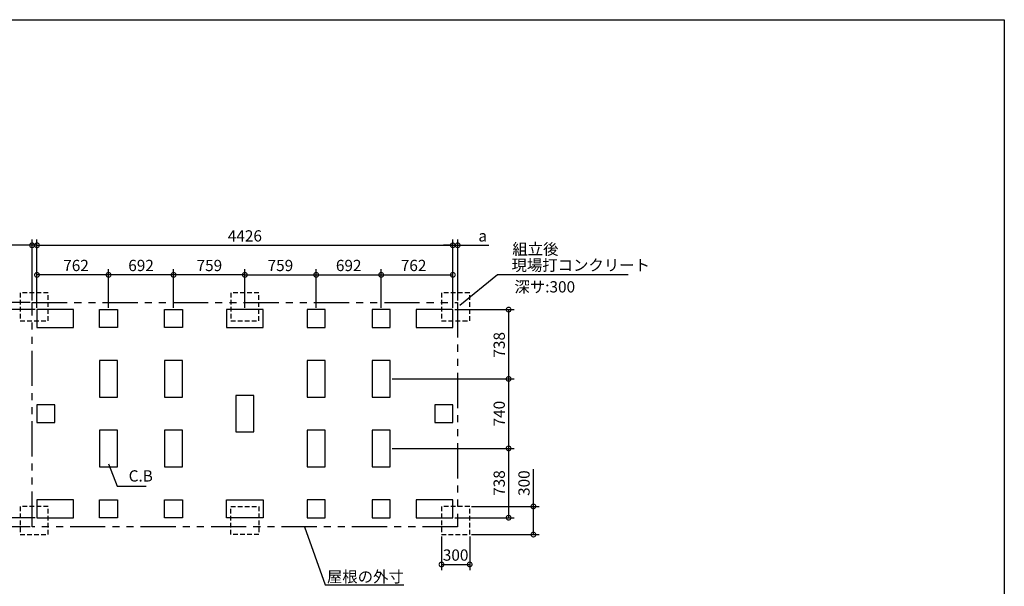
# Model space of a CAD drawing. Extents: x 220 to 16307, y -219 to 11106.
# Drawn here: x 5827 to 16307, y 5071 to 11106 of the extents above; entities that cross this region are included whole.
import ezdxf

# ---------------------------------------------------------------- set-up
doc = ezdxf.new("R2010")
doc.units = 0
doc.header["$LTSCALE"] = 20
doc.header["$PDMODE"] = 3
doc.header["$PDSIZE"] = 2
doc.linetypes.add('HIDDEN', pattern=[0.375, 0.25, -0.125])
doc.linetypes.add('PHANTOM', pattern=[2.5, 1.25, -0.25, 0.25, -0.25, 0.25, -0.25])
doc.layers.get('0').update_dxf_attribs({"linetype": 'CONTINUOUS'})
doc.layers.get('DEFPOINTS').update_dxf_attribs({"linetype": 'CONTINUOUS'})
for name, color, linetype in [('ブロック', 5, 'CONTINUOUS'), ('仕様書枠', 230, 'CONTINUOUS'), ('寸法', 4, 'CONTINUOUS'), ('想像線', 6, 'PHANTOM'), ('文字', 7, 'CONTINUOUS'), ('点線', 2, 'HIDDEN'), ('部品1', 7, 'CONTINUOUS')]:
    doc.layers.add(name, color=color, linetype=linetype)
doc.styles.add('MSPゴシック', font='txt')
doc.styles.add('STYLE1', font='isocp.shx', dxfattribs={"bigfont": 'bigfont.shx'})
doc.dimstyles.new('INABA_S40G', dxfattribs={"dimscale": 40, "dimtxt": 3, "dimasz": 2.5, "dimexe": 1.5, "dimexo": 0.5, "dimgap": 1, "dimtad": 3, "dimdec": 1, "dimdsep": 46, "dimtxsty": 'STYLE1', "dimblk1": 'DOTSMALL', "dimblk2": 'DOTSMALL', "dimsah": 1, "dimcen": 0, "dimclrt": 7, "dimadec": 0, "dimazin": 0, "dimtfac": 1, "dimtdec": 4, "dimtix": 1, "dimtmove": 0, "dimatfit": 3, "dimldrblk": 'DOTSMALL', "dimfxl": 1, "dimtolj": 1, "dimtzin": 0, "dimarcsym": 0})
doc.dimstyles.new('INABA_S50G', dxfattribs={"dimscale": 0, "dimtxt": 150, "dimasz": 125, "dimexe": 75, "dimexo": 25, "dimgap": 25, "dimtad": 3, "dimdec": 1, "dimdsep": 46, "dimtxsty": 'STYLE1', "dimblk1": 'DOTSMALL', "dimblk2": 'DOTSMALL', "dimsah": 1, "dimcen": 0, "dimclrt": 7, "dimadec": 0, "dimazin": 0, "dimtfac": 1, "dimtdec": 4, "dimtix": 1, "dimtmove": 0, "dimatfit": 3, "dimldrblk": 'DOTSMALL', "dimfxl": 1, "dimtolj": 1, "dimtzin": 0, "dimarcsym": 0})
doc.dimstyles.new('イナバ組説60', dxfattribs={"dimscale": 35, "dimtxt": 4, "dimasz": 2.5, "dimexe": 1.5, "dimexo": 0.5, "dimgap": 1, "dimtad": 3, "dimdec": 1, "dimdsep": 46, "dimtxsty": 'MSPゴシック', "dimblk1": 'DOTSMALL', "dimblk2": 'DOTSMALL', "dimsah": 1, "dimcen": 0, "dimclrt": 7, "dimadec": 0, "dimazin": 0, "dimtfac": 1, "dimtdec": 1, "dimtix": 1, "dimtmove": 0, "dimatfit": 3, "dimldrblk": 'DOTSMALL', "dimfxl": 1, "dimtolj": 1, "dimtzin": 0, "dimarcsym": 0})

# ---------------------------------------------------------------- blocks, each defined once
blk = doc.blocks.new('_DOTSMALL')
at = {"color": 0, "linetype": 'ByBlock', "ltscale": 50, "const_width": 0.5}
blk.add_lwpolyline([(-0.0625, 0, 1), (0.0625, 0, 1)], format="xyb", close=True, dxfattribs=at)
blk = doc.blocks.new('*D3')
at = {"layer": 'DEFPOINTS', "color": 0, "ltscale": 50}
for p in [(6011, 8018), (5370, 5802), (6011, 5802)]:
    blk.add_point(p, dxfattribs=at)
at = {"layer": '寸法', "color": 0, "lineweight": -2, "ltscale": 50}
for p, q in [((5991, 8018), (5310, 8018)), ((5370, 8018), (5370, 5802)), ((5991, 5802), (5310, 5802))]:
    blk.add_line(p, q, dxfattribs=at)
at = {"layer": '寸法', "color": 0, "lineweight": -2, "ltscale": 50, "xscale": 100, "yscale": 100, "zscale": 100}
for p, rotation in [((5370, 8018), 90), ((5370, 5802), 270)]:
    blk.add_blockref('_DOTSMALL', p, dxfattribs=dict(at, rotation=rotation))
at = {"layer": '寸法', "color": 7, "ltscale": 50, "insert": (5270, 6910), "char_height": 120, "attachment_point": 5, "rotation": 90, "style": 'STYLE1'}
blk.add_mtext('\\A1;2216', dxfattribs=at)
blk = doc.blocks.new('*D4')
at = {"layer": 'DEFPOINTS', "color": 0, "ltscale": 50}
for p in [(6011, 5802), (5370, 5705), (5959, 5705)]:
    blk.add_point(p, dxfattribs=at)
at = {"layer": '寸法', "color": 0, "lineweight": -2, "ltscale": 50}
for p, q in [((5991, 5802), (5310, 5802)), ((5370, 5802), (5370, 5705)), ((5939, 5705), (5310, 5705)), ((5370, 5705), (5370, 5380))]:
    blk.add_line(p, q, dxfattribs=at)
at = {"layer": '寸法', "color": 0, "lineweight": -2, "ltscale": 50, "xscale": 100, "yscale": 100, "zscale": 100}
for p, rotation in [((5370, 5802), 90), ((5370, 5705), 270)]:
    blk.add_blockref('_DOTSMALL', p, dxfattribs=dict(at, rotation=rotation))
at = {"layer": '寸法', "color": 7, "ltscale": 50, "insert": (5270, 5446), "char_height": 120, "attachment_point": 5, "rotation": 90, "style": 'STYLE1'}
blk.add_mtext('\\A1;b', dxfattribs=at)
blk = doc.blocks.new('*D5')
at = {"layer": 'DEFPOINTS', "color": 0, "ltscale": 50}
for p in [(10437, 8703), (6011, 8018), (10437, 8018)]:
    blk.add_point(p, dxfattribs=at)
at = {"layer": '寸法', "color": 0, "lineweight": -2, "ltscale": 50}
for p, q in [((6011, 8038), (6011, 8763)), ((6011, 8703), (10437, 8703)), ((10437, 8038), (10437, 8763))]:
    blk.add_line(p, q, dxfattribs=at)
at = {"layer": '寸法', "color": 0, "lineweight": -2, "ltscale": 50, "xscale": 100, "yscale": 100, "zscale": 100, "rotation": 180}
blk.add_blockref('_DOTSMALL', (6011, 8703), dxfattribs=at)
at = {"layer": '寸法', "color": 0, "lineweight": -2, "ltscale": 50, "xscale": 100, "yscale": 100, "zscale": 100}
blk.add_blockref('_DOTSMALL', (10437, 8703), dxfattribs=at)
at = {"layer": '寸法', "color": 7, "ltscale": 50, "insert": (8224, 8803), "char_height": 120, "attachment_point": 5, "style": 'STYLE1'}
blk.add_mtext('\\A1;4426', dxfattribs=at)
blk = doc.blocks.new('*D6')
at = {"layer": 'DEFPOINTS', "color": 0, "ltscale": 50}
for p in [(5959, 8703), (5959, 8095), (6011, 8018)]:
    blk.add_point(p, dxfattribs=at)
at = {"layer": '寸法', "color": 0, "lineweight": -2, "ltscale": 50}
for p, q in [((5959, 8703), (5626, 8703)), ((5959, 8115), (5959, 8763)), ((6011, 8703), (5959, 8703)), ((6011, 8038), (6011, 8763)), ((6011, 8703), (6111, 8703))]:
    blk.add_line(p, q, dxfattribs=at)
at = {"layer": '寸法', "color": 0, "lineweight": -2, "ltscale": 50, "xscale": 100, "yscale": 100, "zscale": 100}
blk.add_blockref('_DOTSMALL', (5959, 8703), dxfattribs=at)
at = {"layer": '寸法', "color": 0, "lineweight": -2, "ltscale": 50, "xscale": 100, "yscale": 100, "zscale": 100, "rotation": 180}
blk.add_blockref('_DOTSMALL', (6011, 8703), dxfattribs=at)
at = {"layer": '寸法', "color": 7, "ltscale": 50, "insert": (5692, 8803), "char_height": 120, "attachment_point": 5, "style": 'STYLE1'}
blk.add_mtext('\\A1;a', dxfattribs=at)
blk = doc.blocks.new('*D7')
at = {"layer": 'DEFPOINTS', "color": 0, "ltscale": 50}
for p in [(10489, 8703), (10489, 8095), (10437, 8018)]:
    blk.add_point(p, dxfattribs=at)
at = {"layer": '寸法', "color": 0, "lineweight": -2, "ltscale": 50}
for p, q in [((10437, 8703), (10337, 8703)), ((10437, 8038), (10437, 8763)), ((10437, 8703), (10489, 8703)), ((10489, 8115), (10489, 8763)), ((10489, 8703), (10821, 8703))]:
    blk.add_line(p, q, dxfattribs=at)
at = {"layer": '寸法', "color": 0, "lineweight": -2, "ltscale": 50, "xscale": 100, "yscale": 100, "zscale": 100}
blk.add_blockref('_DOTSMALL', (10437, 8703), dxfattribs=at)
at = {"layer": '寸法', "color": 0, "lineweight": -2, "ltscale": 50, "xscale": 100, "yscale": 100, "zscale": 100, "rotation": 180}
blk.add_blockref('_DOTSMALL', (10489, 8703), dxfattribs=at)
at = {"layer": '寸法', "color": 7, "ltscale": 50, "insert": (10755, 8803), "char_height": 120, "attachment_point": 5, "style": 'STYLE1'}
blk.add_mtext('\\A1;a', dxfattribs=at)
blk = doc.blocks.new('*D8')
at = {"layer": 'DEFPOINTS', "color": 0, "ltscale": 50}
for p in [(8983, 8388), (8224, 8018), (8983, 8018)]:
    blk.add_point(p, dxfattribs=at)
at = {"layer": '寸法', "color": 0, "lineweight": -2, "ltscale": 50}
for p, q in [((8224, 8038), (8224, 8448)), ((8224, 8388), (8983, 8388)), ((8983, 8038), (8983, 8448))]:
    blk.add_line(p, q, dxfattribs=at)
at = {"layer": '寸法', "color": 0, "lineweight": -2, "ltscale": 50, "xscale": 100, "yscale": 100, "zscale": 100, "rotation": 180}
blk.add_blockref('_DOTSMALL', (8224, 8388), dxfattribs=at)
at = {"layer": '寸法', "color": 0, "lineweight": -2, "ltscale": 50, "xscale": 100, "yscale": 100, "zscale": 100}
blk.add_blockref('_DOTSMALL', (8983, 8388), dxfattribs=at)
at = {"layer": '寸法', "color": 7, "ltscale": 50, "insert": (8602, 8488), "char_height": 120, "attachment_point": 5, "style": 'STYLE1'}
blk.add_mtext('\\A1;759', dxfattribs=at)
blk = doc.blocks.new('*D9')
at = {"layer": 'DEFPOINTS', "color": 0, "ltscale": 50}
for p in [(10437, 8388), (9675, 8018), (10437, 8018)]:
    blk.add_point(p, dxfattribs=at)
at = {"layer": '寸法', "color": 0, "lineweight": -2, "ltscale": 50}
for p, q in [((9675, 8038), (9675, 8448)), ((9675, 8388), (10437, 8388)), ((10437, 8038), (10437, 8448))]:
    blk.add_line(p, q, dxfattribs=at)
at = {"layer": '寸法', "color": 0, "lineweight": -2, "ltscale": 50, "xscale": 100, "yscale": 100, "zscale": 100, "rotation": 180}
blk.add_blockref('_DOTSMALL', (9675, 8388), dxfattribs=at)
at = {"layer": '寸法', "color": 0, "lineweight": -2, "ltscale": 50, "xscale": 100, "yscale": 100, "zscale": 100}
blk.add_blockref('_DOTSMALL', (10437, 8388), dxfattribs=at)
at = {"layer": '寸法', "color": 7, "ltscale": 50, "insert": (10020, 8488), "char_height": 120, "attachment_point": 5, "style": 'STYLE1'}
blk.add_mtext('\\A1;762', dxfattribs=at)
blk = doc.blocks.new('*D10')
at = {"layer": 'DEFPOINTS', "color": 0, "ltscale": 50}
for p in [(9675, 8388), (8983, 8018), (9675, 8018)]:
    blk.add_point(p, dxfattribs=at)
at = {"layer": '寸法', "color": 0, "lineweight": -2, "ltscale": 50}
for p, q in [((8983, 8038), (8983, 8448)), ((8983, 8388), (9675, 8388)), ((9675, 8038), (9675, 8448))]:
    blk.add_line(p, q, dxfattribs=at)
at = {"layer": '寸法', "color": 0, "lineweight": -2, "ltscale": 50, "xscale": 100, "yscale": 100, "zscale": 100, "rotation": 180}
blk.add_blockref('_DOTSMALL', (8983, 8388), dxfattribs=at)
at = {"layer": '寸法', "color": 0, "lineweight": -2, "ltscale": 50, "xscale": 100, "yscale": 100, "zscale": 100}
blk.add_blockref('_DOTSMALL', (9675, 8388), dxfattribs=at)
at = {"layer": '寸法', "color": 7, "ltscale": 50, "insert": (9329, 8488), "char_height": 120, "attachment_point": 5, "style": 'STYLE1'}
blk.add_mtext('\\A1;692', dxfattribs=at)
blk = doc.blocks.new('*D11')
at = {"layer": 'DEFPOINTS', "color": 0, "ltscale": 50}
for p in [(10437, 8018), (9770, 7280), (11031, 7280)]:
    blk.add_point(p, dxfattribs=at)
at = {"layer": '寸法', "color": 0, "lineweight": -2, "ltscale": 50}
for p, q in [((10457, 8018), (11091, 8018)), ((11031, 8018), (11031, 7280)), ((9790, 7280), (11091, 7280))]:
    blk.add_line(p, q, dxfattribs=at)
at = {"layer": '寸法', "color": 0, "lineweight": -2, "ltscale": 50, "xscale": 100, "yscale": 100, "zscale": 100}
for p, rotation in [((11031, 8018), 90), ((11031, 7280), 270)]:
    blk.add_blockref('_DOTSMALL', p, dxfattribs=dict(at, rotation=rotation))
at = {"layer": '寸法', "color": 7, "ltscale": 50, "insert": (10931, 7643), "char_height": 120, "attachment_point": 5, "rotation": 90, "style": 'STYLE1'}
blk.add_mtext('\\A1;738', dxfattribs=at)
blk = doc.blocks.new('*D12')
at = {"layer": 'DEFPOINTS', "color": 0, "ltscale": 50}
for p in [(9770, 7280), (9770, 6540), (11031, 6540)]:
    blk.add_point(p, dxfattribs=at)
at = {"layer": '寸法', "color": 0, "lineweight": -2, "ltscale": 50}
for p, q in [((9790, 7280), (11091, 7280)), ((11031, 7280), (11031, 6540)), ((9790, 6540), (11091, 6540))]:
    blk.add_line(p, q, dxfattribs=at)
at = {"layer": '寸法', "color": 0, "lineweight": -2, "ltscale": 50, "xscale": 100, "yscale": 100, "zscale": 100}
for p, rotation in [((11031, 7280), 90), ((11031, 6540), 270)]:
    blk.add_blockref('_DOTSMALL', p, dxfattribs=dict(at, rotation=rotation))
at = {"layer": '寸法', "color": 7, "ltscale": 50, "insert": (10931, 6910), "char_height": 120, "attachment_point": 5, "rotation": 90, "style": 'STYLE1'}
blk.add_mtext('\\A1;740', dxfattribs=at)
blk = doc.blocks.new('*D13')
at = {"layer": 'DEFPOINTS', "color": 0, "ltscale": 50}
for p in [(9770, 6540), (10437, 5802), (11031, 5802)]:
    blk.add_point(p, dxfattribs=at)
at = {"layer": '寸法', "color": 0, "lineweight": -2, "ltscale": 50}
for p, q in [((9790, 6540), (11091, 6540)), ((11031, 6540), (11031, 5802)), ((10457, 5802), (11091, 5802))]:
    blk.add_line(p, q, dxfattribs=at)
at = {"layer": '寸法', "color": 0, "lineweight": -2, "ltscale": 50, "xscale": 100, "yscale": 100, "zscale": 100}
for p, rotation in [((11031, 6540), 90), ((11031, 5802), 270)]:
    blk.add_blockref('_DOTSMALL', p, dxfattribs=dict(at, rotation=rotation))
at = {"layer": '寸法', "color": 7, "ltscale": 50, "insert": (10931, 6171), "char_height": 120, "attachment_point": 5, "rotation": 90, "style": 'STYLE1'}
blk.add_mtext('\\A1;738', dxfattribs=at)
blk = doc.blocks.new('*D14')
at = {"layer": 'DEFPOINTS', "color": 0, "ltscale": 50}
for p in [(5370, 8095), (5959, 8095), (6011, 8018)]:
    blk.add_point(p, dxfattribs=at)
at = {"layer": '寸法', "color": 0, "lineweight": -2, "ltscale": 50}
for p, q in [((5370, 8095), (5370, 8415)), ((5939, 8095), (5310, 8095)), ((5370, 8018), (5370, 8095)), ((5991, 8018), (5310, 8018)), ((5370, 8018), (5370, 7918))]:
    blk.add_line(p, q, dxfattribs=at)
at = {"layer": '寸法', "color": 0, "lineweight": -2, "ltscale": 50, "xscale": 100, "yscale": 100, "zscale": 100}
for p, rotation in [((5370, 8095), 270), ((5370, 8018), 90)]:
    blk.add_blockref('_DOTSMALL', p, dxfattribs=dict(at, rotation=rotation))
at = {"layer": '寸法', "color": 7, "ltscale": 50, "insert": (5270, 8355), "char_height": 120, "attachment_point": 5, "rotation": 90, "style": 'STYLE1'}
blk.add_mtext('\\A1;c', dxfattribs=at)
blk = doc.blocks.new('*D15')
at = {"layer": 'DEFPOINTS', "color": 0, "ltscale": 50}
for p in [(7465, 8388), (7465, 8018), (8224, 8018)]:
    blk.add_point(p, dxfattribs=at)
at = {"layer": '寸法', "color": 0, "lineweight": -2, "ltscale": 50}
for p, q in [((7465, 8038), (7465, 8448)), ((8224, 8388), (7465, 8388)), ((8224, 8038), (8224, 8448))]:
    blk.add_line(p, q, dxfattribs=at)
at = {"layer": '寸法', "color": 0, "lineweight": -2, "ltscale": 50, "xscale": 100, "yscale": 100, "zscale": 100, "rotation": 180}
blk.add_blockref('_DOTSMALL', (7465, 8388), dxfattribs=at)
at = {"layer": '寸法', "color": 0, "lineweight": -2, "ltscale": 50, "xscale": 100, "yscale": 100, "zscale": 100}
blk.add_blockref('_DOTSMALL', (8224, 8388), dxfattribs=at)
at = {"layer": '寸法', "color": 7, "ltscale": 50, "insert": (7846, 8488), "char_height": 120, "attachment_point": 5, "style": 'STYLE1'}
blk.add_mtext('\\A1;759', dxfattribs=at)
blk = doc.blocks.new('*D16')
at = {"layer": 'DEFPOINTS', "color": 0, "ltscale": 50}
for p in [(6011, 8388), (6011, 8018), (6773, 8018)]:
    blk.add_point(p, dxfattribs=at)
at = {"layer": '寸法', "color": 0, "lineweight": -2, "ltscale": 50}
for p, q in [((6011, 8038), (6011, 8448)), ((6773, 8388), (6011, 8388)), ((6773, 8038), (6773, 8448))]:
    blk.add_line(p, q, dxfattribs=at)
at = {"layer": '寸法', "color": 0, "lineweight": -2, "ltscale": 50, "xscale": 100, "yscale": 100, "zscale": 100, "rotation": 180}
blk.add_blockref('_DOTSMALL', (6011, 8388), dxfattribs=at)
at = {"layer": '寸法', "color": 0, "lineweight": -2, "ltscale": 50, "xscale": 100, "yscale": 100, "zscale": 100}
blk.add_blockref('_DOTSMALL', (6773, 8388), dxfattribs=at)
at = {"layer": '寸法', "color": 7, "ltscale": 50, "insert": (6427, 8488), "char_height": 120, "attachment_point": 5, "style": 'STYLE1'}
blk.add_mtext('\\A1;762', dxfattribs=at)
blk = doc.blocks.new('*D17')
at = {"layer": 'DEFPOINTS', "color": 0, "ltscale": 50}
for p in [(6773, 8388), (6773, 8018), (7465, 8018)]:
    blk.add_point(p, dxfattribs=at)
at = {"layer": '寸法', "color": 0, "lineweight": -2, "ltscale": 50}
for p, q in [((6773, 8038), (6773, 8448)), ((7465, 8388), (6773, 8388)), ((7465, 8038), (7465, 8448))]:
    blk.add_line(p, q, dxfattribs=at)
at = {"layer": '寸法', "color": 0, "lineweight": -2, "ltscale": 50, "xscale": 100, "yscale": 100, "zscale": 100, "rotation": 180}
blk.add_blockref('_DOTSMALL', (6773, 8388), dxfattribs=at)
at = {"layer": '寸法', "color": 0, "lineweight": -2, "ltscale": 50, "xscale": 100, "yscale": 100, "zscale": 100}
blk.add_blockref('_DOTSMALL', (7465, 8388), dxfattribs=at)
at = {"layer": '寸法', "color": 7, "ltscale": 50, "insert": (7119, 8488), "char_height": 120, "attachment_point": 5, "style": 'STYLE1'}
blk.add_mtext('\\A1;692', dxfattribs=at)
blk = doc.blocks.new('*D23')
at = {"layer": 'DEFPOINTS', "color": 0, "ltscale": 50}
for p in [(10317, 5622), (10617, 5622), (10617, 5304)]:
    blk.add_point(p, dxfattribs=at)
at = {"layer": '寸法', "color": 0, "lineweight": -2, "ltscale": 50}
for p, q in [((10317, 5602), (10317, 5244)), ((10617, 5602), (10617, 5244)), ((10317, 5304), (10617, 5304))]:
    blk.add_line(p, q, dxfattribs=at)
at = {"layer": '寸法', "color": 0, "lineweight": -2, "ltscale": 50, "xscale": 100, "yscale": 100, "zscale": 100, "rotation": 180}
blk.add_blockref('_DOTSMALL', (10317, 5304), dxfattribs=at)
at = {"layer": '寸法', "color": 0, "lineweight": -2, "ltscale": 50, "xscale": 100, "yscale": 100, "zscale": 100}
blk.add_blockref('_DOTSMALL', (10617, 5304), dxfattribs=at)
at = {"layer": '寸法', "color": 7, "ltscale": 50, "insert": (10467, 5404), "char_height": 120, "attachment_point": 5, "style": 'STYLE1'}
blk.add_mtext('\\A1;300', dxfattribs=at)
blk = doc.blocks.new('*D24')
at = {"layer": 'DEFPOINTS', "color": 0, "ltscale": 50}
for p in [(10617, 5922), (10617, 5622), (11295, 5622)]:
    blk.add_point(p, dxfattribs=at)
at = {"layer": '寸法', "color": 0, "lineweight": -2, "ltscale": 50}
for p, q in [((11295, 5922), (11295, 6318)), ((10637, 5922), (11355, 5922)), ((11295, 5622), (11295, 5922)), ((10637, 5622), (11355, 5622))]:
    blk.add_line(p, q, dxfattribs=at)
at = {"layer": '寸法', "color": 0, "lineweight": -2, "ltscale": 50, "xscale": 100, "yscale": 100, "zscale": 100}
for p, rotation in [((11295, 5922), 90), ((11295, 5622), 270)]:
    blk.add_blockref('_DOTSMALL', p, dxfattribs=dict(at, rotation=rotation))
at = {"layer": '寸法', "color": 7, "ltscale": 50, "insert": (11195, 6170), "char_height": 120, "attachment_point": 5, "rotation": 90, "style": 'STYLE1'}
blk.add_mtext('\\A1;300', dxfattribs=at)

msp = doc.modelspace()

# ---------------------------------------------------------------- linework, layer by layer
at = {"layer": 'ブロック', "color": 0, "ltscale": 100}
for points in [[(6010.6, 7827.8), (6400.6, 7827.8), (6400.6, 8017.8), (6010.6, 8017.8)], [(6867.6, 7827.8), (6677.6, 7827.8), (6677.6, 8017.8), (6867.6, 8017.8)], [(7559.6, 7827.8), (7369.6, 7827.8), (7369.6, 8017.8), (7559.6, 8017.8)], [(8028.6, 7827.8), (8418.6, 7827.8), (8418.6, 8017.8), (8028.6, 8017.8)], [(8887.6, 7827.8), (9077.6, 7827.8), (9077.6, 8017.8), (8887.6, 8017.8)], [(9579.6, 7827.8), (9769.6, 7827.8), (9769.6, 8017.8), (9579.6, 8017.8)], [(10046.6, 7827.8), (10436.6, 7827.8), (10436.6, 8017.8), (10046.6, 8017.8)], [(6677.6, 7474.8), (6677.6, 7084.8), (6867.6, 7084.8), (6867.6, 7474.8)], [(7369.6, 7474.8), (7369.6, 7084.8), (7559.6, 7084.8), (7559.6, 7474.8)], [(8887.6, 7474.8), (8887.6, 7084.8), (9077.6, 7084.8), (9077.6, 7474.8)], [(9579.6, 7474.8), (9579.6, 7084.8), (9769.6, 7084.8), (9769.6, 7474.8)], [(8128.6, 7104.8), (8128.6, 6714.8), (8318.6, 6714.8), (8318.6, 7104.8)], [(6010.6, 6814.8), (6200.6, 6814.8), (6200.6, 7004.8), (6010.6, 7004.8)], [(10246.6, 6814.8), (10436.6, 6814.8), (10436.6, 7004.8), (10246.6, 7004.8)], [(6677.6, 6734.8), (6677.6, 6344.8), (6867.6, 6344.8), (6867.6, 6734.8)], [(7369.6, 6734.8), (7369.6, 6344.8), (7559.6, 6344.8), (7559.6, 6734.8)], [(8887.6, 6734.8), (8887.6, 6344.8), (9077.6, 6344.8), (9077.6, 6734.8)], [(9579.6, 6734.8), (9579.6, 6344.8), (9769.6, 6344.8), (9769.6, 6734.8)], [(6010.6, 5801.8), (6400.6, 5801.8), (6400.6, 5991.8), (6010.6, 5991.8)], [(6867.6, 5801.8), (6677.6, 5801.8), (6677.6, 5991.8), (6867.6, 5991.8)], [(7559.6, 5801.8), (7369.6, 5801.8), (7369.6, 5991.8), (7559.6, 5991.8)], [(8028.6, 5991.8), (8418.6, 5991.8), (8418.6, 5801.8), (8028.6, 5801.8)], [(8887.6, 5801.8), (9077.6, 5801.8), (9077.6, 5991.8), (8887.6, 5991.8)], [(9579.6, 5801.8), (9769.6, 5801.8), (9769.6, 5991.8), (9579.6, 5991.8)], [(10046.6, 5801.8), (10436.6, 5801.8), (10436.6, 5991.8), (10046.6, 5991.8)]]:
    msp.add_lwpolyline(points, close=True, dxfattribs=at)
at = {"layer": '仕様書枠', "ltscale": 50}
for p, q in [((220, 11105.6), (16307.2, 11105.6)), ((16307.2, 11105.6), (16307.2, 0))]:
    msp.add_line(p, q, dxfattribs=at)
at = {"layer": '想像線', "ltscale": 15}
msp.add_lwpolyline([(5958.6, 8094.8), (10488.65, 8094.8), (10488.65, 5704.8), (5958.6, 5704.8)], close=True, dxfattribs=at)
at = {"layer": '点線', "ltscale": 10}
for points in [[(5830.64, 7897.8), (6130.64, 7897.8), (6130.64, 8197.8), (5830.64, 8197.8)], [(8073.64, 7897.8), (8373.64, 7897.8), (8373.64, 8197.8), (8073.64, 8197.8)], [(10316.75, 7897.8), (10616.75, 7897.8), (10616.75, 8197.8), (10316.75, 8197.8)], [(5830.6, 5621.8), (6130.6, 5621.8), (6130.6, 5921.8), (5830.6, 5921.8)], [(8073.6, 5921.8), (8373.6, 5921.8), (8373.6, 5621.8), (8073.6, 5621.8)], [(10316.72, 5621.8), (10616.72, 5621.8), (10616.72, 5921.8), (10316.72, 5921.8)]]:
    msp.add_lwpolyline(points, close=True, dxfattribs=at)

# ---------------------------------------------------------------- texts
at = {"layer": '文字', "ltscale": 50, "style": 'STYLE1'}
msp.add_text('深サ:300', height=120, dxfattribs=at).set_placement((11093.22, 8200.41))
at = {"layer": '部品1', "ltscale": 50, "style": 'STYLE1'}
msp.add_text('組立後', height=120, dxfattribs=at).set_placement((11070.31, 8602.32))
at = {"layer": '部品1', "color": 7, "ltscale": 50, "char_height": 120, "style": 'STYLE1'}
for s, insert, attachment_point in [('現場打コンクリート', (11062.19, 8475.85), 4), ('\\A1;屋根の外寸', (9915.66, 5173.67), 6)]:
    msp.add_mtext(s, dxfattribs=dict(at, insert=insert, attachment_point=attachment_point))
at = {"layer": '部品1', "ltscale": 50, "insert": (6986.95, 6231.49), "char_height": 120, "attachment_point": 4, "style": 'STYLE1'}
msp.add_mtext('C.B', dxfattribs=at)

# ---------------------------------------------------------------- dimensions: what is measured, and where the dimension line sits
at = {"layer": '寸法', "ltscale": 50}
for base, p1, p2, picture, middle in [((5958.6, 8702.66), (6010.6, 8017.8), (5958.6, 8094.8), '*D6', (5692.43, 8702.66)), ((10488.6, 8702.66), (10436.6, 8017.8), (10488.6, 8094.8), '*D7', (10754.77, 8702.66))]:
    dim = msp.add_linear_dim(base=base, p1=p1, p2=p2, text='a', dimstyle='INABA_S40G', override={"dimtdec": 1, "dimtix": 0}, dxfattribs=at)
    dim.commit()
    dim.dimension.update_dxf_attribs({"geometry": picture, "text_midpoint": middle, "dimtype": 160})
for base, p1, p2, picture, middle in [((10436.6, 8702.66), (6010.6, 8017.8), (10436.6, 8017.8), '*D5', (8223.6, 8702.66)), ((8982.6, 8388.33), (8223.6, 8017.8), (8982.6, 8017.8), '*D8', (8601.6, 8388.33)), ((9674.6, 8388.33), (8982.6, 8017.8), (9674.6, 8017.8), '*D10', (9328.6, 8388.33)), ((10436.6, 8388.33), (9674.6, 8017.8), (10436.6, 8017.8), '*D9', (10020.47, 8388.33)), ((10616.72, 5304.06), (10316.72, 5621.8), (10616.72, 5621.8), '*D23', (10466.72, 5304.06))]:
    dim = msp.add_linear_dim(base=base, p1=p1, p2=p2, dimstyle='INABA_S40G', override={"dimtdec": 1, "dimtix": 0}, dxfattribs=at)
    dim.commit()
    dim.dimension.update_dxf_attribs({"geometry": picture, "text_midpoint": middle, "dimtype": 160})
for base, p1, p2, angle, picture, middle in [((6010.6, 8388.33), (6772.6, 8017.8), (6010.6, 8017.8), 180, '*D16', (6426.73, 8388.33)), ((6772.6, 8388.33), (7464.6, 8017.8), (6772.6, 8017.8), 180, '*D17', (7118.6, 8388.33)), ((7464.6, 8388.33), (8223.6, 8017.8), (7464.6, 8017.8), 180, '*D15', (7845.6, 8388.33)), ((5370.45, 5801.8), (6010.6, 8017.8), (6010.6, 5801.8), 90, '*D3', (5370.45, 6909.8)), ((11031.44, 7279.8), (10436.6, 8017.8), (9769.6, 7279.8), 90, '*D11', (11031.44, 7642.61)), ((11031.44, 6539.8), (9769.6, 7279.8), (9769.6, 6539.8), 90, '*D12', (11031.44, 6909.8)), ((11031.44, 5801.8), (9769.6, 6539.8), (10436.6, 5801.8), 90, '*D13', (11031.44, 6170.8)), ((11295, 5621.8), (10616.72, 5921.8), (10616.72, 5621.8), 90, '*D24', (11295, 6169.85))]:
    dim = msp.add_linear_dim(base=base, p1=p1, p2=p2, angle=angle, dimstyle='INABA_S40G', override={"dimtdec": 1, "dimtix": 0}, dxfattribs=at)
    dim.commit()
    dim.dimension.update_dxf_attribs({"geometry": picture, "text_midpoint": middle, "dimtype": 160})
for base, p1, p2, text, picture, middle in [((5370.45, 8094.8), (6010.6, 8017.8), (5958.6, 8094.8), 'c', '*D14', (5370.45, 8354.98)), ((5370.45, 5704.8), (6010.6, 5801.8), (5958.6, 5704.8), 'b', '*D4', (5370.45, 5446.28))]:
    dim = msp.add_linear_dim(base=base, p1=p1, p2=p2, angle=90, text=text, dimstyle='INABA_S40G', override={"dimtdec": 1, "dimtix": 0}, dxfattribs=at)
    dim.commit()
    dim.dimension.update_dxf_attribs({"geometry": picture, "text_midpoint": middle, "dimtype": 160})

# ---------------------------------------------------------------- leaders
at = {"layer": '寸法', "ltscale": 50, "has_arrowhead": 0, "annotation_type": 0, "has_hookline": 1, "hookline_direction": 0}
for points, text_width in [([(10513.15, 8064.25), (10912.19, 8390.85), (11037.19, 8390.85)], 1240), ([(8856.82, 5704.83), (9077.66, 5088.67), (9202.66, 5088.67)], 688)]:
    msp.add_leader(points, dimstyle='INABA_S50G', override={"dimscale": 1, "dimldrblk": 'None'}, dxfattribs=dict(at, text_width=text_width))
at = {"layer": '寸法', "ltscale": 50, "has_arrowhead": 0, "annotation_type": 0, "has_hookline": 1, "hookline_direction": 0, "text_width": 185.59}
msp.add_leader([(6772.6, 6375.44), (6864.45, 6136.49), (6951.95, 6136.49)], dimstyle='イナバ組説60', dxfattribs=at)

doc.saveas('drawing.dxf')
